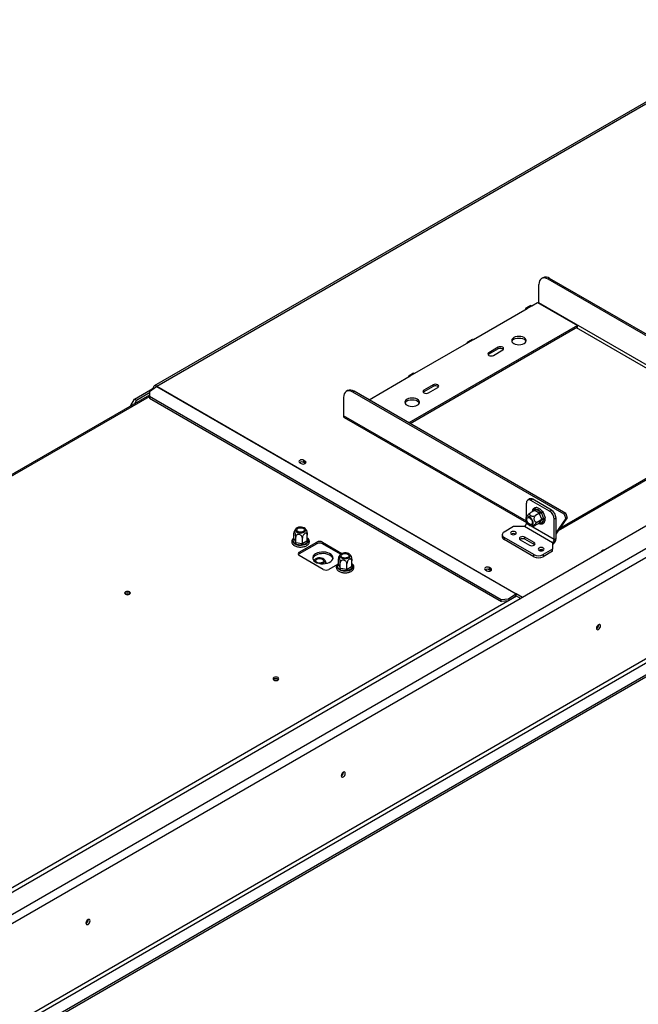
# Model space of a CAD drawing. Units: millimetres. Extents: x 206 to 5666, y 149 to 4499.
# Drawn here: x 4835 to 5234, y 1404 to 2038 of the extents above; entities that cross this region are included whole.
import ezdxf

# ---------------------------------------------------------------- set-up
doc = ezdxf.new("R2010")
doc.units = ezdxf.units.MM
doc.header["$LTSCALE"] = 22

msp = doc.modelspace()

# ---------------------------------------------------------------- linework, layer by layer
at = {"color": 7, "linetype": 'Continuous', "lineweight": 25}
for p, q in [((5330.574, 2037.935), (4921.921, 1802.025)), ((4923.613, 1801.857), (5332.266, 2037.768)), ((5614.464, 1928.572), (4113.995, 1062.37)), ((5628.824, 1922.355), (4124.764, 1054.08)), ((4127.158, 1049.935), (5631.217, 1918.21)), ((5172.472, 1871.705), (5171.575, 1871.187)), ((5176.703, 1871.286), (5175.805, 1870.768)), ((5313.055, 1792.572), (5176.703, 1871.286)), ((5169.822, 1855.568), (5169.822, 1867.313)), ((5312.158, 1792.054), (5175.805, 1870.768)), ((5164.488, 1853.752), (5161.497, 1852.025)), ((5162.343, 1851.941), (5165.335, 1853.668)), ((5165.335, 1853.668), (5168.924, 1855.74)), ((5168.924, 1855.74), (5194.652, 1840.888)), ((5301.453, 1779.579), (5169.822, 1855.568)), ((5127.64, 1831.908), (5162.343, 1851.941)), ((4141.631, 992.998), (5616.744, 1844.563)), ((4142.828, 990.925), (5617.941, 1842.49)), ((5194.652, 1840.888), (5086.06, 1778.199)), ((5194.652, 1839.852), (5086.957, 1777.681)), ((5194.652, 1839.852), (5194.652, 1840.888)), ((4149.409, 987.126), (5624.522, 1838.691)), ((4149.409, 985.744), (5624.522, 1837.309)), ((5089.946, 1810.147), (5124.649, 1830.181)), ((5126.794, 1831.991), (5123.803, 1830.264)), ((5124.649, 1830.181), (5127.64, 1831.908)), ((5143.496, 1826.899), (5137.513, 1823.445)), ((5143.496, 1825.863), (5143.496, 1826.899)), ((5137.513, 1822.409), (5137.093, 1822.063)), ((5143.496, 1825.863), (5137.513, 1822.409)), ((5137.513, 1822.409), (5137.513, 1823.445)), ((5140.504, 1821.718), (5146.487, 1825.172)), ((5060.332, 1793.051), (5086.954, 1808.42)), ((5089.1, 1810.231), (5086.108, 1808.504)), ((5086.954, 1808.42), (5089.946, 1810.147)), ((4918.779, 1798.495), (4923.363, 1801.697)), ((4923.363, 1801.697), (5154.913, 1668.026)), ((4923.613, 1801.857), (5155.163, 1668.186)), ((5101.613, 1802.721), (5095.63, 1799.267)), ((5101.613, 1801.685), (5095.63, 1798.231)), ((5101.613, 1801.685), (5101.613, 1802.721)), ((4918.79, 1796.131), (4298.232, 1437.891)), ((4909.253, 1793.567), (4919.425, 1799.439)), ((4910.45, 1792.876), (4918.783, 1797.687)), ((4918.779, 1798.495), (4918.793, 1795.451)), ((4918.793, 1795.451), (5145.556, 1664.543)), ((4918.793, 1795.451), (4918.918, 1794.149)), ((4919.425, 1799.439), (4919.811, 1799.216)), ((4919.544, 1799.508), (4921.22, 1800.475)), ((4919.544, 1799.508), (4919.919, 1799.291)), ((4919.544, 1799.508), (4919.544, 1799.37)), ((4921.435, 1800.351), (4921.22, 1800.475)), ((5046.526, 1798.998), (5045.628, 1798.48)), ((5050.756, 1798.579), (5049.859, 1798.061)), ((5186.211, 1719.346), (5049.859, 1798.061)), ((5187.109, 1719.864), (5050.756, 1798.579)), ((5095.63, 1798.231), (5095.21, 1797.885)), ((5095.63, 1798.231), (5095.63, 1799.267)), ((5098.622, 1797.54), (5104.605, 1800.994)), ((4906.86, 1789.422), (4909.253, 1793.567)), ((4907.014, 1789.333), (4906.86, 1789.422)), ((4906.86, 1789.244), (4906.86, 1789.422)), ((4910.45, 1792.876), (4909.099, 1790.537)), ((4909.253, 1793.567), (4910.45, 1792.876)), ((4918.918, 1794.149), (5145.681, 1663.241)), ((5043.875, 1794.606), (5043.875, 1782.86)), ((5044.401, 1781.698), (5161.745, 1713.957)), ((5182.444, 1708.804), (5300.555, 1776.988)), ((5183.67, 1710.548), (5300.555, 1778.024)), ((5015.647, 1752.561), (5016.544, 1752.043)), ((5019.177, 1753.563), (5018.279, 1754.081)), ((5018.279, 1752.699), (5018.279, 1754.081)), ((5019.177, 1752.181), (5018.279, 1752.699)), ((5019.177, 1752.181), (5019.177, 1753.563)), ((5019.286, 1752.112), (5019.177, 1752.181)), ((5161.745, 1717.571), (5161.745, 1726.562)), ((5163.818, 1729.189), (5162.621, 1728.499)), ((5165.933, 1728.98), (5164.736, 1728.289)), ((5176.703, 1721.381), (5164.736, 1728.289)), ((5177.899, 1722.072), (5165.933, 1728.98)), ((5167.057, 1721.806), (5164.6, 1720.388)), ((5167.03, 1722.647), (5167.389, 1722.867)), ((5167.261, 1721.685), (5167.057, 1721.806)), ((5169.989, 1720.11), (5167.261, 1721.685)), ((5167.389, 1722.867), (5167.86, 1722.721)), ((5170.2, 1719.992), (5167.744, 1718.574)), ((5167.86, 1722.721), (5170.588, 1721.146)), ((5170.2, 1719.992), (5169.989, 1720.11)), ((5170.301, 1719.722), (5170.2, 1719.992)), ((5171.665, 1716.206), (5170.301, 1719.722)), ((5170.588, 1721.146), (5171.083, 1720.734)), ((5171.083, 1720.734), (5171.417, 1720.114)), ((5171.417, 1720.114), (5172.781, 1716.598)), ((5171.795, 1721.485), (5172.291, 1721.199)), ((5172.291, 1721.199), (5172.108, 1721.093)), ((5172.291, 1721.199), (5172.634, 1720.315)), ((5176.703, 1721.381), (5177.899, 1722.072)), ((5187.109, 1719.864), (5186.211, 1719.346)), ((5186.211, 1719.346), (5187.256, 1716.41)), ((5187.109, 1719.864), (5188.154, 1716.928)), ((5161.745, 1713.434), (5161.745, 1714.948)), ((5179.694, 1703.072), (5161.745, 1713.434)), ((5170.2, 1713.704), (5167.744, 1712.286)), ((5171.772, 1715.941), (5169.316, 1714.523)), ((5170.2, 1713.704), (5170.301, 1713.85)), ((5170.301, 1713.85), (5171.665, 1715.791)), ((5171.083, 1713.345), (5170.588, 1713.477)), ((5171.417, 1713.551), (5171.083, 1713.345)), ((5172.781, 1715.492), (5171.417, 1713.551)), ((5171.772, 1715.941), (5171.665, 1716.206)), ((5171.665, 1715.791), (5171.772, 1715.941)), ((5172.781, 1716.598), (5172.931, 1715.973)), ((5172.931, 1715.973), (5172.781, 1715.492)), ((5173.794, 1717.326), (5173.863, 1717.148)), ((5173.863, 1717.148), (5173.816, 1717.121)), ((5180.891, 1716.89), (5179.694, 1716.2)), ((5179.694, 1703.072), (5179.694, 1716.2)), ((5180.891, 1706.594), (5188.154, 1716.928)), ((5180.891, 1703.763), (5180.891, 1716.89)), ((5180.891, 1707.353), (5187.256, 1716.41)), ((5187.256, 1716.41), (5188.154, 1716.928)), ((5011.909, 1703.645), (5011.909, 1707.173)), ((5012.23, 1708.655), (5012.025, 1708.054)), ((5146.146, 1706.18), (5146.146, 1704.799)), ((5153.368, 1711.362), (5147.385, 1707.907)), ((5160.548, 1711.362), (5153.368, 1711.362)), ((5178.498, 1700.999), (5160.548, 1711.362)), ((5011.156, 1703.061), (5011.518, 1703.424)), ((5011.168, 1702.668), (5011.156, 1703.061)), ((5012.166, 1700.517), (5011.168, 1702.668)), ((5011.909, 1703.645), (5011.985, 1703.486)), ((5011.985, 1703.486), (5012.983, 1701.334)), ((5012.508, 1700.147), (5012.166, 1700.517)), ((5013.124, 1699.964), (5012.508, 1700.147)), ((5012.983, 1701.334), (5013.06, 1701.167)), ((5013.06, 1701.167), (5013.06, 1704.694)), ((5013.06, 1701.167), (5013.343, 1701.127)), ((5016.851, 1699.387), (5013.124, 1699.964)), ((5013.343, 1701.127), (5017.07, 1700.55)), ((5015.306, 1694.868), (5026.674, 1701.43)), ((5026.674, 1700.394), (5015.306, 1693.831)), ((5017.07, 1700.55), (5017.354, 1700.502)), ((5017.354, 1700.502), (5017.354, 1704.03)), ((5017.354, 1700.502), (5017.561, 1700.626)), ((5017.561, 1700.626), (5020.289, 1702.201)), ((5020.888, 1701.165), (5018.16, 1699.59)), ((5020.289, 1702.201), (5020.497, 1702.317)), ((5020.497, 1702.317), (5020.497, 1705.845)), ((5021.25, 1701.499), (5020.888, 1701.165)), ((5021.238, 1701.92), (5021.25, 1701.499)), ((5026.674, 1700.394), (5026.674, 1701.43)), ((5030.264, 1701.43), (5042.882, 1694.146)), ((5030.264, 1701.43), (5030.264, 1700.394)), ((5042.045, 1693.593), (5030.264, 1700.394)), ((5166.531, 1693.401), (5147.385, 1704.453)), ((5147.385, 1704.453), (5147.385, 1703.072)), ((5166.531, 1692.019), (5147.385, 1703.072)), ((5157.856, 1702.899), (5163.839, 1699.445)), ((5166.83, 1701.172), (5160.847, 1704.626)), ((5160.847, 1703.244), (5160.847, 1704.626)), ((5166.83, 1699.79), (5160.847, 1703.244)), ((5166.83, 1699.79), (5166.83, 1701.172)), ((5178.498, 1700.999), (5178.498, 1696.855)), ((5179.694, 1703.072), (5180.891, 1703.763)), ((5015.306, 1694.868), (5015.306, 1693.831)), ((5017.555, 1699.366), (5016.851, 1699.387)), ((5018.16, 1699.59), (5017.555, 1699.366)), ((5167.079, 1699.618), (5166.83, 1699.79)), ((5178.498, 1696.855), (5172.514, 1693.401)), ((5178.498, 1695.473), (5172.514, 1692.019)), ((5178.498, 1695.473), (5178.498, 1696.855)), ((5030.862, 1683.815), (5015.306, 1692.795)), ((5029.061, 1687.573), (5029.037, 1687.559)), ((5031.053, 1687.466), (5030.868, 1687.573)), ((5040.628, 1687.066), (5040.628, 1690.594)), ((5040.949, 1692.075), (5040.745, 1691.474)), ((5041.779, 1684.587), (5041.779, 1688.115)), ((5046.073, 1683.923), (5046.073, 1687.451)), ((5049.217, 1685.738), (5049.217, 1689.265)), ((5166.531, 1692.019), (5166.531, 1693.401)), ((5172.514, 1693.401), (5172.514, 1692.019)), ((5040.031, 1687.036), (5034.452, 1683.815)), ((5039.875, 1686.481), (5040.238, 1686.844)), ((5039.887, 1686.089), (5039.875, 1686.481)), ((5040.886, 1683.938), (5039.887, 1686.089)), ((5040.628, 1687.066), (5040.704, 1686.906)), ((5040.704, 1686.906), (5041.703, 1684.755)), ((5041.228, 1683.568), (5040.886, 1683.938)), ((5041.844, 1683.384), (5041.228, 1683.568)), ((5041.703, 1684.755), (5041.779, 1684.587)), ((5041.779, 1684.587), (5042.063, 1684.547)), ((5045.57, 1682.808), (5041.844, 1683.384)), ((5042.063, 1684.547), (5045.789, 1683.971)), ((5046.275, 1682.787), (5045.57, 1682.808)), ((5045.789, 1683.971), (5046.073, 1683.923)), ((5046.073, 1683.923), (5046.281, 1684.047)), ((5046.879, 1683.01), (5046.275, 1682.787)), ((5046.281, 1684.047), (5049.009, 1685.622)), ((5049.607, 1684.585), (5046.879, 1683.01)), ((5049.009, 1685.622), (5049.217, 1685.738)), ((5049.969, 1684.92), (5049.607, 1684.585)), ((5049.958, 1685.341), (5049.969, 1684.92)), ((5135.311, 1683.48), (5136.208, 1682.962)), ((5138.841, 1684.482), (5137.943, 1685)), ((5137.943, 1683.618), (5137.943, 1685)), ((5138.841, 1683.1), (5137.943, 1683.618)), ((5138.841, 1683.1), (5138.841, 1684.482)), ((5138.95, 1683.031), (5138.841, 1683.1)), ((4903.36, 1668.306), (4903.036, 1668.049)), ((5159.288, 1665.805), (5155.163, 1668.186)), ((5155.163, 1666.804), (5155.163, 1668.186)), ((5155.462, 1666.631), (4522.738, 1301.367)), ((5145.556, 1664.543), (5150.33, 1664.824)), ((5145.681, 1663.241), (5145.556, 1664.543)), ((5150.033, 1663.497), (5145.681, 1663.241)), ((5150.33, 1664.824), (5154.913, 1668.026)), ((5150.33, 1664.824), (5150.435, 1663.729)), ((5152.255, 1664.78), (5155.038, 1666.724)), ((5155.038, 1666.724), (5154.913, 1668.026)), ((5155.163, 1666.804), (5158.091, 1665.114)), ((5208.384, 1648.134), (5208.379, 1648.264)), ((4999.091, 1613.042), (4998.767, 1612.785)), ((5043.845, 1553.148), (5043.84, 1553.278)), ((4879.307, 1458.163), (4879.302, 1458.292))]:
    msp.add_line(p, q, dxfattribs=at)
at = {"color": 8, "linetype": 'Continuous', "lineweight": 25}
for p, q in [((5300.555, 1778.024), (5194.054, 1839.506)), ((4299.451, 1437.736), (4918.809, 1795.284)), ((5161.745, 1714.816), (5043.875, 1782.86)), ((5166.018, 1721.206), (5167.03, 1722.647)), ((5170.588, 1713.477), (5170.197, 1713.702)), ((5011.518, 1703.424), (5011.909, 1703.649)), ((5020.497, 1703.517), (5021.238, 1701.92)), ((5040.238, 1686.844), (5040.628, 1687.07)), ((5049.217, 1686.938), (5049.958, 1685.341))]:
    msp.add_line(p, q, dxfattribs=at)
at = {"color": 7, "linetype": 'Continuous', "lineweight": 25, "flags": 128}
for points in [[(5175.805, 1870.768), (5174.638, 1871.309), (5173.516, 1871.564), (5172.481, 1871.523), (5171.574, 1871.187), (5170.83, 1870.57), (5170.277, 1869.694), (5169.937, 1868.595), (5169.822, 1867.313)], [(5162.343, 1851.941), (5161.885, 1852.1), (5161.497, 1852.025), (5161.237, 1851.726), (5161.146, 1851.25)], [(5164.488, 1853.752), (5164.877, 1853.827), (5165.335, 1853.668)], [(5169.783, 1855.245), (5169.805, 1855.355), (5169.822, 1855.568)], [(5160.249, 1829.317), (5160.988, 1829.873), (5161.453, 1830.521), (5161.612, 1831.217), (5161.453, 1831.912), (5160.988, 1832.56), (5160.249, 1833.116), (5159.285, 1833.543), (5158.163, 1833.812), (5156.958, 1833.903), (5155.754, 1833.812), (5154.631, 1833.543), (5153.667, 1833.116), (5152.928, 1832.56), (5152.463, 1831.912), (5152.304, 1831.217), (5152.463, 1830.521), (5152.928, 1829.873), (5153.667, 1829.317), (5154.631, 1828.89), (5155.754, 1828.622), (5156.958, 1828.53), (5158.163, 1828.622), (5159.285, 1828.89), (5160.249, 1829.317)], [(5124.649, 1830.181), (5124.191, 1830.34), (5123.803, 1830.264), (5123.543, 1829.966), (5123.452, 1829.49)], [(5126.794, 1831.991), (5127.182, 1832.067), (5127.64, 1831.908)], [(5146.487, 1825.172), (5146.946, 1825.568), (5147.107, 1826.036), (5146.946, 1826.503), (5146.487, 1826.899), (5145.801, 1827.164), (5144.992, 1827.257), (5144.182, 1827.164), (5143.496, 1826.899)], [(5153.667, 1832.08), (5154.631, 1832.507), (5155.754, 1832.775), (5156.958, 1832.867), (5158.163, 1832.775), (5159.285, 1832.507), (5160.249, 1832.08), (5160.988, 1831.524), (5161.453, 1830.876), (5161.525, 1830.699)], [(5137.513, 1823.445), (5137.054, 1823.049), (5136.893, 1822.582), (5137.054, 1822.114), (5137.513, 1821.718), (5138.199, 1821.453), (5139.008, 1821.36), (5139.818, 1821.453), (5140.504, 1821.718)], [(5086.954, 1808.42), (5086.497, 1808.579), (5086.108, 1808.504), (5085.849, 1808.205), (5085.758, 1807.729)], [(5089.1, 1810.231), (5089.488, 1810.306), (5089.946, 1810.147)], [(5104.605, 1800.994), (5105.064, 1801.39), (5105.225, 1801.857), (5105.064, 1802.325), (5104.605, 1802.721), (5103.919, 1802.986), (5103.109, 1803.079), (5102.3, 1802.986), (5101.613, 1802.721)], [(5049.859, 1798.061), (5048.691, 1798.602), (5047.569, 1798.857), (5046.534, 1798.815), (5045.628, 1798.48), (5044.884, 1797.862), (5044.331, 1796.987), (5043.99, 1795.887), (5043.875, 1794.606)], [(5095.63, 1799.267), (5095.172, 1798.871), (5095.011, 1798.403), (5095.172, 1797.936), (5095.63, 1797.54), (5096.316, 1797.275), (5097.126, 1797.182), (5097.935, 1797.275), (5098.622, 1797.54)], [(5091.442, 1789.596), (5092.181, 1790.152), (5092.646, 1790.8), (5092.805, 1791.495), (5092.646, 1792.191), (5092.181, 1792.839), (5091.442, 1793.395), (5090.478, 1793.822), (5089.356, 1794.09), (5088.151, 1794.182), (5086.947, 1794.09), (5085.824, 1793.822), (5084.86, 1793.395), (5084.121, 1792.839), (5083.656, 1792.191), (5083.497, 1791.495), (5083.656, 1790.8), (5084.121, 1790.152), (5084.86, 1789.596), (5085.824, 1789.169), (5086.947, 1788.9), (5088.151, 1788.809), (5089.356, 1788.9), (5090.478, 1789.169), (5091.442, 1789.596)], [(5084.86, 1792.359), (5085.824, 1792.786), (5086.947, 1793.054), (5088.151, 1793.146), (5089.356, 1793.054), (5090.478, 1792.786), (5091.442, 1792.359), (5092.181, 1791.802), (5092.646, 1791.154), (5092.718, 1790.977)], [(5018.279, 1754.081), (5017.675, 1754.314), (5016.963, 1754.396), (5016.251, 1754.314), (5015.647, 1754.081), (5015.243, 1753.732), (5015.101, 1753.321), (5015.243, 1752.91), (5015.647, 1752.561)], [(5016.544, 1752.043), (5017.148, 1751.81), (5017.86, 1751.728), (5018.573, 1751.81), (5019.177, 1752.043), (5019.58, 1752.392), (5019.722, 1752.803), (5019.58, 1753.214), (5019.177, 1753.563)], [(5162.66, 1713.313), (5163.314, 1712.639), (5164.015, 1712.174), (5164.7, 1711.959), (5165.309, 1712.013), (5165.787, 1712.332), (5166.092, 1712.887), (5166.196, 1713.629), (5166.092, 1714.492), (5165.787, 1715.399), (5165.309, 1716.27), (5164.7, 1717.027), (5164.015, 1717.603), (5163.314, 1717.947), (5162.66, 1718.029), (5162.11, 1717.84), (5161.715, 1717.398), (5161.507, 1716.742), (5161.507, 1715.93), (5161.715, 1715.035), (5162.11, 1714.136), (5162.66, 1713.313)], [(5164.736, 1716.267), (5165.214, 1715.529), (5165.525, 1714.725), (5165.634, 1713.954), (5165.525, 1713.308), (5165.214, 1712.864), (5164.736, 1712.677), (5164.15, 1712.769), (5163.527, 1713.129), (5162.941, 1713.713), (5162.464, 1714.452), (5162.152, 1715.255), (5162.044, 1716.026), (5162.152, 1716.673), (5162.464, 1717.116), (5162.941, 1717.303), (5163.527, 1717.211), (5164.15, 1716.852), (5164.736, 1716.267)], [(5012.982, 1709.702), (5012.871, 1709.131), (5013.056, 1708.568), (5013.52, 1708.06), (5014.223, 1707.655), (5015.102, 1707.387), (5016.078, 1707.28), (5017.066, 1707.344), (5017.977, 1707.574), (5018.73, 1707.948), (5019.259, 1708.434), (5019.516, 1708.988), (5019.479, 1709.561), (5019.151, 1710.103), (5018.561, 1710.564), (5017.761, 1710.905), (5016.823, 1711.095), (5015.83, 1711.116), (5014.87, 1710.968), (5014.028, 1710.662), (5013.38, 1710.227), (5012.982, 1709.702)], [(5018.655, 1708.824), (5018.282, 1708.363), (5017.659, 1708.003), (5016.86, 1707.788), (5015.982, 1707.744), (5015.13, 1707.875), (5014.408, 1708.167), (5013.902, 1708.584), (5013.674, 1709.076), (5013.751, 1709.583), (5014.124, 1710.044), (5014.747, 1710.404), (5015.546, 1710.619), (5016.424, 1710.663), (5017.276, 1710.532), (5017.998, 1710.24), (5018.504, 1709.823), (5018.732, 1709.331), (5018.655, 1708.824)], [(5154.684, 1706.457), (5155.088, 1706.805), (5155.23, 1707.217), (5155.088, 1707.628), (5154.684, 1707.977), (5154.081, 1708.21), (5153.368, 1708.291), (5152.656, 1708.21), (5152.052, 1707.977), (5151.648, 1707.628), (5151.507, 1707.217), (5151.648, 1706.805), (5152.052, 1706.457), (5152.656, 1706.224), (5153.368, 1706.142), (5154.081, 1706.224), (5154.684, 1706.457)], [(5160.847, 1704.626), (5160.161, 1704.891), (5159.351, 1704.984), (5158.542, 1704.891), (5157.856, 1704.626), (5157.397, 1704.23), (5157.236, 1703.763), (5157.397, 1703.295), (5157.856, 1702.899)], [(5163.839, 1699.445), (5164.525, 1699.18), (5165.335, 1699.087), (5166.144, 1699.18), (5166.83, 1699.445), (5167.289, 1699.841), (5167.45, 1700.309), (5167.289, 1700.776), (5166.83, 1701.172)], [(5025.926, 1693.918), (5025.037, 1693.28), (5024.407, 1692.546), (5024.065, 1691.752), (5024.027, 1690.934), (5024.294, 1690.13), (5024.854, 1689.378), (5025.681, 1688.713), (5026.737, 1688.166), (5027.971, 1687.763), (5029.327, 1687.523), (5030.74, 1687.457), (5032.145, 1687.567), (5033.476, 1687.849), (5034.671, 1688.29), (5035.674, 1688.869), (5036.438, 1689.559), (5036.927, 1690.327), (5037.118, 1691.138), (5037.003, 1691.954), (5036.587, 1692.737), (5035.889, 1693.449), (5034.942, 1694.059), (5033.79, 1694.536), (5032.488, 1694.86), (5031.095, 1695.014), (5029.677, 1694.992), (5028.301, 1694.794), (5027.031, 1694.431), (5025.926, 1693.918)], [(5037.059, 1690.723), (5037.003, 1690.918), (5036.587, 1691.7), (5035.889, 1692.413), (5034.942, 1693.022), (5033.79, 1693.5), (5032.488, 1693.823), (5031.095, 1693.978), (5029.677, 1693.956), (5028.301, 1693.758), (5027.031, 1693.394), (5025.926, 1692.881)], [(5041.702, 1693.122), (5041.591, 1692.552), (5041.775, 1691.988), (5042.24, 1691.481), (5042.943, 1691.075), (5043.821, 1690.807), (5044.798, 1690.701), (5045.785, 1690.765), (5046.696, 1690.994), (5047.45, 1691.369), (5047.978, 1691.854), (5048.236, 1692.409), (5048.199, 1692.982), (5047.87, 1693.523), (5047.28, 1693.985), (5046.48, 1694.326), (5045.542, 1694.515), (5044.549, 1694.537), (5043.589, 1694.388), (5042.748, 1694.083), (5042.099, 1693.648), (5041.702, 1693.122)], [(5047.374, 1692.245), (5047.002, 1691.784), (5046.378, 1691.424), (5045.579, 1691.209), (5044.701, 1691.164), (5043.85, 1691.296), (5043.127, 1691.588), (5042.622, 1692.005), (5042.394, 1692.496), (5042.47, 1693.003), (5042.843, 1693.465), (5043.466, 1693.824), (5044.265, 1694.04), (5045.144, 1694.084), (5045.995, 1693.952), (5046.717, 1693.66), (5047.223, 1693.243), (5047.451, 1692.752), (5047.374, 1692.245)], [(5172.634, 1696.095), (5173.038, 1696.443), (5173.179, 1696.855), (5173.038, 1697.266), (5172.634, 1697.614), (5172.03, 1697.847), (5171.318, 1697.929), (5170.605, 1697.847), (5170.001, 1697.614), (5169.598, 1697.266), (5169.456, 1696.855), (5169.598, 1696.443), (5170.001, 1696.095), (5170.605, 1695.862), (5171.318, 1695.78), (5172.03, 1695.862), (5172.634, 1696.095)], [(5212.102, 1696.294), (5211.824, 1696.306), (5211.112, 1696.224), (5210.508, 1695.991), (5210.104, 1695.642), (5209.963, 1695.231), (5209.983, 1695.071)], [(5030.264, 1688.3), (5029.541, 1688.008), (5028.69, 1687.876), (5027.812, 1687.921), (5027.013, 1688.136), (5026.389, 1688.496), (5026.017, 1688.957), (5025.94, 1689.464), (5026.168, 1689.955), (5026.674, 1690.372), (5027.396, 1690.664), (5028.247, 1690.796), (5029.126, 1690.752), (5029.925, 1690.537), (5030.548, 1690.177), (5030.921, 1689.715), (5030.997, 1689.208), (5030.769, 1688.717), (5030.264, 1688.3)], [(5029.498, 1687.505), (5029.57, 1687.519), (5030.449, 1687.787), (5031.151, 1688.193), (5031.616, 1688.7), (5031.8, 1689.264), (5031.689, 1689.834), (5031.292, 1690.36), (5030.643, 1690.795), (5029.802, 1691.1), (5028.842, 1691.249), (5027.849, 1691.227), (5026.911, 1691.038), (5026.111, 1690.697), (5026.111, 1690.697)], [(5137.943, 1685), (5137.339, 1685.233), (5136.627, 1685.315), (5135.915, 1685.233), (5135.311, 1685), (5134.907, 1684.651), (5134.766, 1684.24), (5134.907, 1683.829), (5135.311, 1683.48)], [(5136.208, 1682.962), (5136.812, 1682.729), (5137.525, 1682.647), (5138.237, 1682.729), (5138.841, 1682.962), (5139.244, 1683.311), (5139.386, 1683.722), (5139.244, 1684.133), (5138.841, 1684.482)], [(4903.3, 1667.857), (4903.904, 1667.624), (4904.616, 1667.543), (4905.329, 1667.624), (4905.932, 1667.857), (4906.336, 1668.206), (4906.478, 1668.617), (4906.336, 1669.028), (4905.932, 1669.377), (4905.329, 1669.61), (4904.616, 1669.692), (4903.904, 1669.61), (4903.3, 1669.377), (4902.896, 1669.028), (4902.755, 1668.617), (4902.896, 1668.206), (4903.3, 1667.857)], [(4904.91, 1667.556), (4904.616, 1667.57), (4904.322, 1667.556)], [(5209.58, 1647.444), (5209.48, 1647.967), (5209.195, 1648.296), (5208.768, 1648.379), (5208.264, 1648.204), (5207.76, 1647.797), (5207.333, 1647.221), (5207.048, 1646.563), (5206.948, 1645.924), (5207.048, 1645.4), (5207.333, 1645.072), (5207.76, 1644.989), (5208.264, 1645.164), (5208.768, 1645.57), (5209.195, 1646.146), (5209.48, 1646.804), (5209.58, 1647.444)], [(4999.031, 1612.593), (4999.635, 1612.36), (5000.348, 1612.278), (5001.06, 1612.36), (5001.664, 1612.593), (5002.067, 1612.941), (5002.209, 1613.353), (5002.067, 1613.764), (5001.664, 1614.113), (5001.06, 1614.345), (5000.348, 1614.427), (4999.635, 1614.345), (4999.031, 1614.113), (4998.628, 1613.764), (4998.486, 1613.353), (4998.628, 1612.941), (4999.031, 1612.593)], [(5000.642, 1612.291), (5000.348, 1612.306), (5000.053, 1612.291)], [(5045.042, 1552.458), (5044.942, 1552.982), (5044.657, 1553.31), (5044.23, 1553.393), (5043.726, 1553.218), (5043.222, 1552.811), (5042.795, 1552.235), (5042.51, 1551.577), (5042.409, 1550.938), (5042.51, 1550.414), (5042.795, 1550.086), (5043.222, 1550.003), (5043.726, 1550.178), (5044.23, 1550.584), (5044.657, 1551.16), (5044.942, 1551.818), (5045.042, 1552.458)], [(4880.504, 1457.472), (4880.404, 1457.996), (4880.118, 1458.324), (4879.691, 1458.407), (4879.187, 1458.232), (4878.684, 1457.825), (4878.257, 1457.249), (4877.971, 1456.591), (4877.871, 1455.952), (4877.971, 1455.428), (4878.257, 1455.1), (4878.684, 1455.017), (4879.187, 1455.192), (4879.691, 1455.598), (4880.118, 1456.174), (4880.404, 1456.832), (4880.504, 1457.472)]]:
    msp.add_lwpolyline(points, dxfattribs=at)
at = {"color": 8, "linetype": 'Continuous', "lineweight": 25, "flags": 128}
for points in [[(5170.588, 1713.477), (5170.258, 1713.532), (5170.016, 1713.598)], [(5011.518, 1703.424), (5011.731, 1703.682), (5011.909, 1703.858)], [(5040.238, 1686.844), (5040.45, 1687.102), (5040.628, 1687.278)]]:
    msp.add_lwpolyline(points, dxfattribs=at)
at = {"color": 7, "linetype": 'Continuous', "lineweight": 25}
for centre, radius, start, end in [((5174.224, 1867.827), 4.256, 54.382423, 114.307119), ((5154.786, 1829.767), 2.569, 115.814664, 158.747081), ((5144.959, 1823.291), 2.958, 48.805453, 119.634036), ((4922.679, 1800.712), 1.478, 50.796715, 189.214037), ((4925.337, 1798.877), 3.443, 120.060098, 124.999875), ((5103.076, 1799.113), 2.958, 48.805453, 119.634036), ((5048.278, 1795.119), 4.256, 54.382423, 114.307119), ((5085.979, 1790.046), 2.569, 115.814664, 158.747081), ((5045.083, 1782.706), 1.217, 172.744171, 235.943649), ((5016.968, 1750.278), 2.754, 61.56806, 121.313505), ((5163.568, 1726.857), 1.848, 50.796715, 189.214037), ((5164.694, 1727.25), 2.128, 54.382423, 114.307119), ((5166.561, 1722.78), 1.3, 302.605478, 357.394522), ((5167.01, 1718.099), 4.699, 40.41803, 79.587346), ((5169.289, 1721.205), 1.3, 302.605478, 357.394522), ((5171.91, 1716.922), 3.229, 98.777932, 119.890465), ((5164.874, 1715.553), 7.976, 7.531552, 34.879808), ((5173.199, 1715.904), 6.502, 2.605478, 57.394522), ((5174.396, 1716.595), 6.502, 2.605478, 57.394522), ((5159.147, 1713.552), 2.601, 302.605478, 357.394522), ((5170.674, 1713.011), 0.919, 36.025685, 113.972043), ((5170.632, 1715.553), 2.15, 291.418196, 358.380461), ((5173.274, 1713.407), 3.229, 98.777932, 119.890465), ((5172.038, 1714.951), 0.919, 36.025685, 113.972043), ((5148.04, 1706.18), 1.847, 110.783421, 249.216579), ((5153.368, 1704.279), 2.661, 57.605168, 122.394832), ((5153.368, 1704.355), 2.535, 57.309092, 122.690908), ((5013.293, 1702.347), 2.149, 171.411821, 238.385102), ((5011.071, 1703.582), 0.919, 276.024798, 353.976865), ((5012.07, 1701.431), 0.919, 276.024798, 353.976865), ((5010.115, 1701.133), 3.228, 338.772796, 359.894103), ((5016.172, 1707.335), 7.977, 247.534526, 274.879396), ((5013.842, 1700.556), 3.228, 338.772796, 359.894103), ((5018.86, 1700.685), 1.3, 182.605478, 237.394522), ((5017.31, 1704.212), 4.699, 280.415693, 319.57893), ((5021.588, 1702.26), 1.3, 182.605478, 237.394522), ((5028.469, 1697.966), 3.902, 62.609672, 117.390328), ((5028.469, 1696.93), 3.902, 62.609672, 117.390328), ((5148.263, 1705.01), 2.128, 185.694799, 245.625342), ((5159.363, 1700.598), 3.034, 60.721286, 125.37694), ((5175.695, 1703.999), 5.201, 302.605478, 357.394522), ((5177.096, 1703.19), 2.601, 302.605478, 357.394522), ((5015.699, 1693.832), 1.108, 110.783421, 249.216579), ((5016.062, 1692.402), 1.618, 117.892912, 145.695301), ((5171.318, 1693.917), 2.661, 57.605168, 122.394832), ((5171.318, 1693.993), 2.535, 57.309094, 122.690906), ((5027.531, 1689.619), 3.635, 116.199211, 162.333247), ((5026.637, 1689.302), 1.491, 110.663453, 188.006405), ((5169.523, 1699.174), 6.503, 242.609672, 297.390328), ((5169.523, 1697.792), 6.503, 242.609672, 297.390328), ((5032.657, 1687.279), 3.902, 242.609672, 297.390328), ((5042.012, 1685.768), 2.149, 171.411821, 238.385102), ((5039.791, 1687.003), 0.919, 276.024798, 353.976865), ((5040.789, 1684.851), 0.919, 276.024798, 353.976865), ((5038.835, 1684.553), 3.228, 338.772796, 359.894103), ((5044.892, 1690.756), 7.977, 247.534526, 274.879396), ((5042.561, 1683.977), 3.228, 338.772796, 359.894103), ((5047.58, 1684.106), 1.3, 182.605478, 237.394522), ((5046.029, 1687.632), 4.699, 280.415693, 319.57893), ((5050.308, 1685.681), 1.3, 182.605478, 237.394522), ((5136.632, 1681.197), 2.754, 61.568061, 121.313497), ((4904.616, 1666.197), 2.505, 49.38394, 130.61606), ((4904.592, 1666.122), 2.508, 50.221886, 119.439741), ((5156.888, 1665.206), 3.443, 120.060098, 124.999875), ((5156.025, 1665.314), 1.721, 120.060098, 124.999875), ((5205.786, 1648.114), 2.535, 297.29803, 2.707346), ((5205.632, 1648.21), 2.753, 298.677074, 358.436812), ((5000.348, 1610.933), 2.505, 49.383871, 130.616129), ((5000.324, 1610.858), 2.508, 50.221773, 119.439756), ((5041.248, 1553.128), 2.535, 297.298048, 2.707329), ((5041.093, 1553.224), 2.753, 298.677074, 358.436812), ((4876.71, 1458.142), 2.535, 297.29804, 2.707336), ((4876.555, 1458.238), 2.753, 298.677074, 358.436812)]:
    msp.add_arc(centre, radius, start, end, dxfattribs=at)
at = {"color": 8, "linetype": 'Continuous', "lineweight": 25}
for centre, radius, start, end in [((5167.758, 1720.72), 2.06, 110.698956, 171.166587), ((5166.5, 1722.159), 0.72, 338.241112, 42.611165), ((5170.071, 1713.5), 0.517, 357.465297, 30.906443), ((5011.796, 1703.858), 0.515, 237.438474, 271.267367), ((5019.206, 1702.253), 2.059, 350.693197, 51.179693), ((5021.081, 1702.623), 0.721, 218.235919, 282.60823), ((5047.926, 1685.674), 2.059, 350.693197, 51.179693), ((5040.515, 1687.279), 0.515, 237.438474, 271.267367), ((5049.801, 1686.044), 0.721, 218.235919, 282.60823)]:
    msp.add_arc(centre, radius, start, end, dxfattribs=at)
at = {"color": 7, "linetype": 'Continuous', "lineweight": 25}
for points, knots in [([(5161.958, 1718.085), (5161.959, 1718.088), (5161.967, 1718.129), (5162.102, 1718.318), (5162.364, 1718.641), (5162.842, 1719.104), (5163.41, 1719.581), (5164.027, 1720.038), (5164.412, 1720.273), (5164.6, 1720.388)], [0, 0, 0, 0, 0.0088416, 0.0948292, 0.2661827, 0.4371772, 0.6148238, 0.8115902, 1, 1, 1, 1]), ([(5164.6, 1720.388), (5164.417, 1720.262), (5164.051, 1720.008), (5163.796, 1719.523), (5163.827, 1719.033), (5164.154, 1718.611), (5164.675, 1718.317), (5165.306, 1718.151), (5166.016, 1718.104), (5166.772, 1718.189), (5167.361, 1718.37), (5167.655, 1718.526), (5167.744, 1718.574)], [0, 0, 0, 0, 0.1157185, 0.2315943, 0.3492626, 0.4554707, 0.5500022, 0.639991, 0.7338656, 0.8369388, 0.9505161, 1, 1, 1, 1]), ([(5173.301, 1714.125), (5173.387, 1714.265), (5173.623, 1714.642), (5173.85, 1715.393), (5173.929, 1716.381), (5173.809, 1717.474), (5173.496, 1718.615), (5173.007, 1719.746), (5172.367, 1720.813), (5171.604, 1721.769), (5170.749, 1722.571), (5169.834, 1723.18), (5168.893, 1723.559), (5168, 1723.67), (5167.178, 1723.52), (5166.483, 1723.131), (5165.949, 1722.516), (5165.596, 1721.769), (5165.516, 1721.181), (5165.477, 1720.894)], [0, 0, 0, 0, 0.03441316, 0.09338596, 0.15413914, 0.21639742, 0.2788283, 0.34108515, 0.40326427, 0.46554865, 0.5280992, 0.59114078, 0.65479111, 0.71836869, 0.77324284, 0.83163434, 0.88847567, 0.94570003, 1, 1, 1, 1]), ([(5167.057, 1721.806), (5167.115, 1721.851), (5167.232, 1721.939), (5167.35, 1722.162), (5167.416, 1722.436), (5167.417, 1722.679), (5167.396, 1722.826), (5167.389, 1722.866), (5167.389, 1722.867)], [0, 0, 0, 0, 0.2095327, 0.4184926, 0.6424952, 0.9034901, 0.9958384, 1, 1, 1, 1]), ([(5170.2, 1719.992), (5170.266, 1720.032), (5170.395, 1720.113), (5170.612, 1720.279), (5170.828, 1720.467), (5170.982, 1720.621), (5171.062, 1720.71), (5171.083, 1720.733), (5171.083, 1720.734)], [0, 0, 0, 0, 0.2095327, 0.4184926, 0.6424952, 0.9034901, 0.9958384, 1, 1, 1, 1]), ([(5161.974, 1718.078), (5161.864, 1717.865), (5161.663, 1717.477), (5161.583, 1717.05), (5161.547, 1716.856)], [0, 0, 0, 0, 0.54774881, 1, 1, 1, 1]), ([(5167.744, 1718.574), (5167.552, 1718.434), (5167.167, 1718.154), (5166.766, 1717.46), (5166.577, 1716.658), (5166.639, 1715.86), (5166.903, 1715.2), (5167.304, 1714.706), (5167.816, 1714.378), (5168.421, 1714.247), (5168.94, 1714.329), (5169.228, 1714.478), (5169.316, 1714.523)], [0, 0, 0, 0, 0.1157185, 0.2315943, 0.3492626, 0.4554707, 0.5500022, 0.639991, 0.7338656, 0.8369388, 0.9505161, 1, 1, 1, 1]), ([(5169.316, 1714.523), (5169.129, 1714.408), (5168.717, 1714.157), (5168.028, 1713.642), (5167.379, 1713.079), (5166.976, 1712.655), (5166.722, 1712.326), (5166.59, 1712.076), (5166.622, 1711.908), (5166.838, 1711.883), (5167.216, 1712), (5167.57, 1712.192), (5167.744, 1712.286)], [0, 0, 0, 0, 0.1033737, 0.2274024, 0.3456813, 0.4523152, 0.4998294, 0.5945143, 0.6890008, 0.787163, 0.8958903, 1, 1, 1, 1]), ([(5169.783, 1713.464), (5169.857, 1713.423), (5170.242, 1713.212), (5170.912, 1713.081), (5171.775, 1713.086), (5172.54, 1713.365), (5173.033, 1713.769), (5173.248, 1714.055), (5173.301, 1714.125)], [0, 0, 0, 0, 0.0556777, 0.2914079, 0.4981884, 0.7195039, 0.931166, 1, 1, 1, 1]), ([(5171.083, 1713.345), (5171.083, 1713.346), (5171.062, 1713.378), (5170.982, 1713.49), (5170.828, 1713.644), (5170.612, 1713.755), (5170.395, 1713.786), (5170.266, 1713.732), (5170.2, 1713.704)], [0, 0, 0, 0, 0.00416158, 0.09650991, 0.35750479, 0.58150743, 0.79046733, 1, 1, 1, 1]), ([(5172.931, 1715.973), (5172.929, 1715.974), (5172.895, 1715.986), (5172.765, 1716.027), (5172.533, 1716.071), (5172.242, 1716.076), (5171.977, 1716.036), (5171.841, 1715.973), (5171.772, 1715.941)], [0, 0, 0, 0, 0.0041616, 0.0965099, 0.3575048, 0.5815074, 0.7904673, 1, 1, 1, 1]), ([(5013.06, 1704.694), (5013.053, 1704.941), (5013.039, 1705.435), (5012.932, 1706.299), (5012.771, 1707.118), (5012.578, 1707.768), (5012.389, 1708.166), (5012.221, 1708.331), (5012.076, 1708.28), (5011.965, 1707.998), (5011.914, 1707.587), (5011.91, 1707.269), (5011.909, 1707.173)], [0, 0, 0, 0, 0.1157185, 0.2315943, 0.3492626, 0.4554707, 0.5500022, 0.639991, 0.7338656, 0.8369388, 0.9505161, 1, 1, 1, 1]), ([(5013.411, 1710.238), (5013.371, 1710.208), (5013.064, 1709.975), (5012.65, 1709.438), (5012.36, 1708.898), (5012.23, 1708.655)], [0, 0, 0, 0, 0.0745241, 0.583153, 1, 1, 1, 1]), ([(5017.354, 1704.03), (5017.334, 1704.24), (5017.289, 1704.704), (5016.91, 1705.398), (5016.301, 1705.984), (5015.684, 1706.285), (5015.095, 1706.42), (5014.531, 1706.421), (5013.931, 1706.223), (5013.447, 1705.844), (5013.121, 1705.321), (5013.08, 1704.9), (5013.06, 1704.694)], [0, 0, 0, 0, 0.1033737, 0.2274024, 0.3456813, 0.4523152, 0.4998294, 0.5945143, 0.6890008, 0.787163, 0.8958903, 1, 1, 1, 1]), ([(5020.497, 1705.845), (5020.479, 1706.067), (5020.442, 1706.511), (5020.149, 1706.974), (5019.71, 1707.193), (5019.181, 1707.12), (5018.666, 1706.816), (5018.206, 1706.353), (5017.811, 1705.762), (5017.507, 1705.063), (5017.369, 1704.464), (5017.357, 1704.131), (5017.354, 1704.03)], [0, 0, 0, 0, 0.11571854, 0.23159431, 0.34926258, 0.4554707, 0.55000222, 0.63999099, 0.73386558, 0.83693877, 0.95051614, 1, 1, 1, 1]), ([(5019.806, 1709.27), (5019.732, 1709.396), (5019.517, 1709.763), (5019.203, 1710.051), (5018.998, 1710.24)], [0, 0, 0, 0, 0.3452823, 1, 1, 1, 1]), ([(5019.824, 1709.281), (5019.828, 1709.276), (5019.889, 1709.22), (5020.018, 1708.892), (5020.185, 1708.352), (5020.33, 1707.672), (5020.441, 1706.911), (5020.492, 1706.282), (5020.496, 1705.946), (5020.497, 1705.845)], [0, 0, 0, 0, 0.0143288, 0.1854436, 0.3483353, 0.518261, 0.7048373, 0.9104276, 1, 1, 1, 1]), ([(5164.325, 1712.055), (5164.355, 1712.042), (5164.702, 1711.892), (5165.446, 1711.806), (5166.298, 1711.777), (5166.781, 1711.909), (5166.917, 1711.946)], [0, 0, 0, 0, 0.0374923, 0.4318829, 0.8399885, 1, 1, 1, 1]), ([(5011.909, 1704.151), (5011.908, 1704.151), (5011.594, 1703.974), (5011.169, 1703.523), (5010.686, 1702.822), (5010.465, 1702.055), (5010.502, 1701.265), (5010.806, 1700.507), (5011.341, 1699.828), (5012.093, 1699.237), (5013.046, 1698.758), (5013.978, 1698.462), (5014.584, 1698.355), (5014.792, 1698.318)], [0, 0, 0, 0, 0.0002356, 0.1132031, 0.213586, 0.3102611, 0.412864, 0.5133074, 0.6152212, 0.7215772, 0.8313169, 0.9419442, 1, 1, 1, 1]), ([(5011.156, 1703.061), (5011.158, 1703.061), (5011.195, 1703.063), (5011.333, 1703.076), (5011.543, 1703.132), (5011.748, 1703.264), (5011.882, 1703.436), (5011.9, 1703.575), (5011.909, 1703.645)], [0, 0, 0, 0, 0.0041616, 0.0965099, 0.3575048, 0.5815074, 0.7904673, 1, 1, 1, 1]), ([(5012.508, 1700.147), (5012.51, 1700.148), (5012.537, 1700.172), (5012.638, 1700.264), (5012.792, 1700.442), (5012.941, 1700.692), (5013.04, 1700.941), (5013.053, 1701.091), (5013.06, 1701.167)], [0, 0, 0, 0, 0.0041616, 0.0965099, 0.3575048, 0.5815074, 0.7904673, 1, 1, 1, 1]), ([(5014.792, 1698.318), (5015.005, 1698.29), (5015.619, 1698.208), (5016.67, 1698.196), (5017.892, 1698.336), (5019.041, 1698.637), (5020.065, 1699.088), (5020.915, 1699.68), (5021.52, 1700.372), (5021.874, 1701.144), (5021.955, 1701.943), (5021.761, 1702.735), (5021.31, 1703.439), (5020.875, 1703.91), (5020.544, 1704.106), (5020.497, 1704.134)], [0, 0, 0, 0, 0.0465255, 0.1343528, 0.2223767, 0.3107082, 0.3996577, 0.489462, 0.5796252, 0.6580023, 0.7416919, 0.8223028, 0.9027121, 0.9860666, 1, 1, 1, 1]), ([(5017.555, 1699.366), (5017.555, 1699.368), (5017.545, 1699.397), (5017.508, 1699.511), (5017.452, 1699.722), (5017.397, 1700.003), (5017.361, 1700.273), (5017.356, 1700.426), (5017.354, 1700.502)], [0, 0, 0, 0, 0.0041616, 0.0965099, 0.3575048, 0.5815074, 0.7904673, 1, 1, 1, 1]), ([(5020.497, 1702.317), (5020.506, 1702.244), (5020.524, 1702.099), (5020.659, 1701.886), (5020.863, 1701.691), (5021.073, 1701.569), (5021.211, 1701.513), (5021.248, 1701.5), (5021.25, 1701.499)], [0, 0, 0, 0, 0.2095327, 0.4184926, 0.6424952, 0.9034901, 0.9958384, 1, 1, 1, 1]), ([(5042.13, 1693.658), (5042.091, 1693.629), (5041.783, 1693.396), (5041.37, 1692.859), (5041.08, 1692.319), (5040.949, 1692.075)], [0, 0, 0, 0, 0.0745241, 0.583153, 1, 1, 1, 1]), ([(5048.526, 1692.69), (5048.452, 1692.817), (5048.236, 1693.184), (5047.922, 1693.472), (5047.717, 1693.661)], [0, 0, 0, 0, 0.3452823, 1, 1, 1, 1]), ([(5025.705, 1690.401), (5025.679, 1690.382), (5025.376, 1690.162), (5025.082, 1689.82), (5024.89, 1689.466), (5024.862, 1689.415)], [0, 0, 0, 0, 0.0733867, 0.8661883, 1, 1, 1, 1]), ([(5029.964, 1687.093), (5029.783, 1687.275), (5029.421, 1687.641), (5029.181, 1687.595), (5029.061, 1687.573)], [0, 0, 0, 0, 0.5000511, 1, 1, 1, 1]), ([(5030.868, 1687.573), (5030.756, 1687.624), (5030.635, 1687.68), (5030.447, 1687.512), (5030.432, 1687.499)], [0, 0, 0, 0, 0.91922321, 1, 1, 1, 1]), ([(5032.674, 1688.19), (5032.546, 1688.519), (5032.297, 1689.156), (5031.787, 1689.892), (5031.392, 1690.244), (5031.243, 1690.377)], [0, 0, 0, 0, 0.3990584, 0.7735606, 1, 1, 1, 1]), ([(5032.739, 1687.732), (5032.736, 1687.796), (5032.724, 1688.071), (5032.633, 1688.354), (5032.475, 1688.491), (5032.282, 1688.297), (5032.124, 1687.977), (5032.046, 1687.706), (5032.023, 1687.627)], [0, 0, 0, 0, 0.0691046, 0.2972298, 0.528884, 0.7379765, 0.9240812, 1, 1, 1, 1]), ([(5040.628, 1687.572), (5040.628, 1687.571), (5040.313, 1687.395), (5039.888, 1686.944), (5039.405, 1686.243), (5039.184, 1685.476), (5039.221, 1684.686), (5039.526, 1683.927), (5040.06, 1683.249), (5040.813, 1682.658), (5041.766, 1682.178), (5042.698, 1681.883), (5043.303, 1681.775), (5043.511, 1681.739)], [0, 0, 0, 0, 0.0002356, 0.1132031, 0.213586, 0.3102611, 0.412864, 0.5133074, 0.6152212, 0.7215772, 0.8313169, 0.9419442, 1, 1, 1, 1]), ([(5041.779, 1688.115), (5041.772, 1688.362), (5041.759, 1688.856), (5041.652, 1689.719), (5041.491, 1690.538), (5041.297, 1691.189), (5041.109, 1691.587), (5040.94, 1691.752), (5040.796, 1691.701), (5040.684, 1691.418), (5040.634, 1691.007), (5040.63, 1690.69), (5040.628, 1690.594)], [0, 0, 0, 0, 0.1157185, 0.2315943, 0.3492626, 0.4554707, 0.5500022, 0.639991, 0.7338656, 0.8369388, 0.9505161, 1, 1, 1, 1]), ([(5046.073, 1687.451), (5046.053, 1687.661), (5046.009, 1688.124), (5045.63, 1688.818), (5045.02, 1689.404), (5044.403, 1689.705), (5043.815, 1689.841), (5043.251, 1689.842), (5042.65, 1689.643), (5042.166, 1689.265), (5041.84, 1688.741), (5041.799, 1688.321), (5041.779, 1688.115)], [0, 0, 0, 0, 0.1033737, 0.2274024, 0.3456813, 0.4523152, 0.4998294, 0.5945143, 0.6890008, 0.787163, 0.8958903, 1, 1, 1, 1]), ([(5043.511, 1681.739), (5043.724, 1681.71), (5044.339, 1681.629), (5045.389, 1681.617), (5046.611, 1681.757), (5047.761, 1682.058), (5048.784, 1682.509), (5049.635, 1683.101), (5050.239, 1683.792), (5050.593, 1684.565), (5050.674, 1685.364), (5050.48, 1686.155), (5050.029, 1686.86), (5049.594, 1687.33), (5049.264, 1687.527), (5049.217, 1687.555)], [0, 0, 0, 0, 0.0465255, 0.1343528, 0.2223767, 0.3107082, 0.3996577, 0.489462, 0.5796252, 0.6580023, 0.7416919, 0.8223028, 0.9027121, 0.9860666, 1, 1, 1, 1]), ([(5049.217, 1689.265), (5049.198, 1689.487), (5049.162, 1689.931), (5048.869, 1690.395), (5048.429, 1690.613), (5047.9, 1690.541), (5047.386, 1690.237), (5046.926, 1689.774), (5046.53, 1689.182), (5046.226, 1688.484), (5046.088, 1687.884), (5046.077, 1687.552), (5046.073, 1687.451)], [0, 0, 0, 0, 0.11571854, 0.23159431, 0.34926258, 0.4554707, 0.55000222, 0.63999099, 0.73386558, 0.83693877, 0.95051614, 1, 1, 1, 1]), ([(5048.543, 1692.701), (5048.548, 1692.697), (5048.608, 1692.641), (5048.737, 1692.313), (5048.904, 1691.773), (5049.049, 1691.092), (5049.161, 1690.331), (5049.211, 1689.702), (5049.215, 1689.367), (5049.217, 1689.265)], [0, 0, 0, 0, 0.0143288, 0.1854436, 0.3483353, 0.518261, 0.7048373, 0.9104276, 1, 1, 1, 1]), ([(5039.875, 1686.481), (5039.877, 1686.481), (5039.915, 1686.483), (5040.052, 1686.496), (5040.263, 1686.553), (5040.467, 1686.685), (5040.602, 1686.856), (5040.619, 1686.996), (5040.628, 1687.066)], [0, 0, 0, 0, 0.0041616, 0.0965099, 0.3575048, 0.5815074, 0.7904673, 1, 1, 1, 1]), ([(5041.228, 1683.568), (5041.229, 1683.569), (5041.256, 1683.592), (5041.357, 1683.685), (5041.511, 1683.863), (5041.661, 1684.112), (5041.759, 1684.362), (5041.772, 1684.512), (5041.779, 1684.587)], [0, 0, 0, 0, 0.0041616, 0.0965099, 0.3575048, 0.5815074, 0.7904673, 1, 1, 1, 1]), ([(5046.275, 1682.787), (5046.274, 1682.788), (5046.264, 1682.818), (5046.227, 1682.931), (5046.171, 1683.142), (5046.116, 1683.423), (5046.08, 1683.694), (5046.075, 1683.846), (5046.073, 1683.923)], [0, 0, 0, 0, 0.0041616, 0.0965099, 0.3575048, 0.5815074, 0.7904673, 1, 1, 1, 1]), ([(5049.217, 1685.738), (5049.225, 1685.665), (5049.243, 1685.52), (5049.378, 1685.306), (5049.582, 1685.112), (5049.793, 1684.99), (5049.93, 1684.934), (5049.968, 1684.92), (5049.969, 1684.92)], [0, 0, 0, 0, 0.2095327, 0.4184926, 0.6424952, 0.9034901, 0.9958384, 1, 1, 1, 1])]:
    msp.add_open_spline(points, degree=3, knots=knots, dxfattribs=at)

doc.saveas('drawing.dxf')
